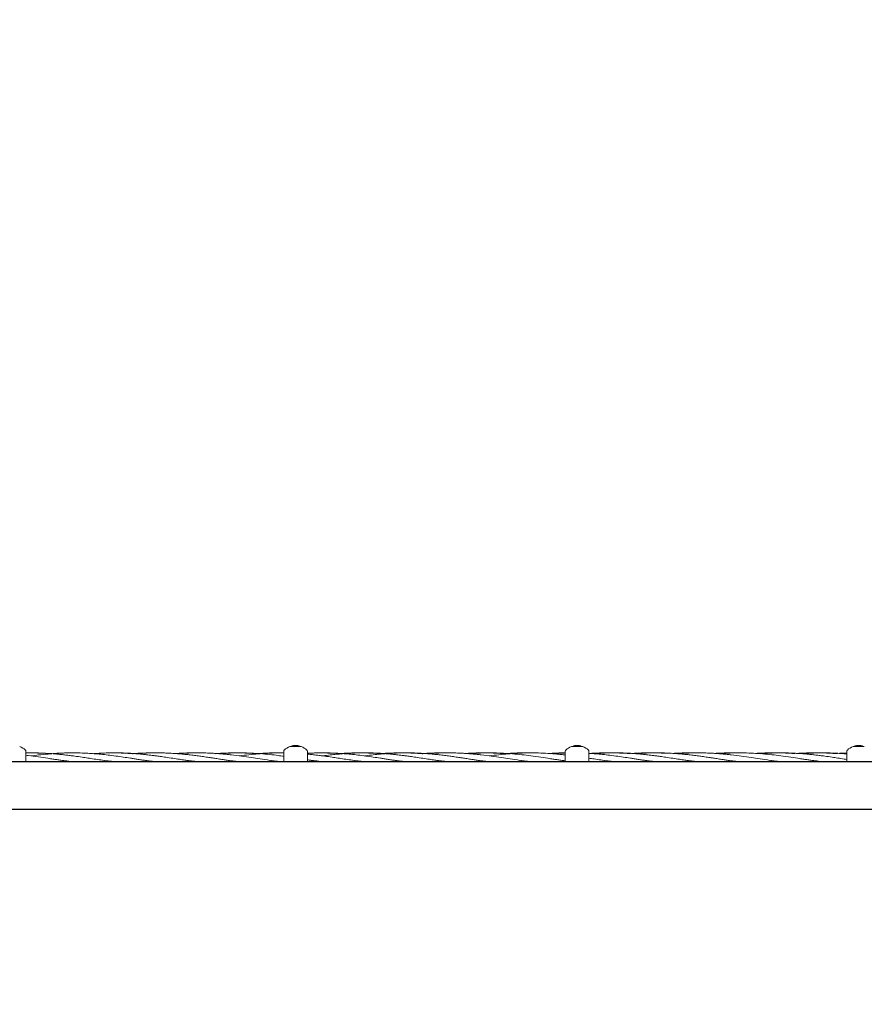
# Model space of a CAD drawing. Units: millimetres. Extents: x 1840 to 13088, y 638 to 11490.
# Drawn here: x 7406 to 8156, y 3638 to 4513 of the extents above; entities that cross this region are included whole.
import ezdxf

# ---------------------------------------------------------------- set-up
doc = ezdxf.new("R2010")
doc.units = ezdxf.units.MM
doc.header["$PDSIZE"] = -1
doc.dimstyles.new('ISO-25', dxfattribs={"dimtxt": 100, "dimasz": 100, "dimexe": 1.25, "dimexo": 0.625, "dimgap": 20, "dimtad": 1, "dimdec": 0, "dimtxsty": 'Standard', "dimblk": 'OBLIQUE', "dimcen": 2.5, "dimadec": 0, "dimazin": 0, "dimtfac": 1, "dimtdec": 0, "dimtmove": 0, "dimatfit": 3, "dimfxl": 1, "dimarcsym": 0})

# ---------------------------------------------------------------- blocks, each defined once
blk = doc.blocks.new('_Oblique')
at = {"color": 0, "linetype": 'ByBlock', "lineweight": -2}
blk.add_line((-0.5, -0.5), (0.5, 0.5), dxfattribs=at)
blk = doc.blocks.new('*D3')
at = {"color": 0, "lineweight": -2, "transparency": 16777216}
for p, q in [((12525.62, 4511.97), (12525.62, 686.4)), ((2525.62, 4334.06), (2525.62, 686.4)), ((2525.62, 687.65), (12525.62, 687.65))]:
    blk.add_line(p, q, dxfattribs=at)
at = {"layer": 'Defpoints', "color": 0, "transparency": 16777216}
for p in [(12525.62, 4512.6), (2525.62, 4334.69), (12525.62, 687.65)]:
    blk.add_point(p, dxfattribs=at)
at = {"color": 0, "lineweight": -2, "transparency": 16777216, "xscale": 100, "yscale": 100, "zscale": 100, "rotation": 180}
blk.add_blockref('_Oblique', (2525.62, 687.65), dxfattribs=at)
at = {"color": 0, "lineweight": -2, "transparency": 16777216, "xscale": 100, "yscale": 100, "zscale": 100}
blk.add_blockref('_Oblique', (12525.62, 687.65), dxfattribs=at)
at = {"color": 0, "transparency": 16777216, "insert": (7496.47, 757.65), "char_height": 100, "attachment_point": 5}
blk.add_mtext('10000', dxfattribs=at)
blk = doc.blocks.new('*D9')
at = {"color": 0, "lineweight": -2, "transparency": 16777216}
for p, q in [((4632.15, 3829.45), (4632.15, 1064.99)), ((10419.1, 3829.45), (10419.1, 1064.99)), ((4632.15, 1066.24), (10419.1, 1066.24))]:
    blk.add_line(p, q, dxfattribs=at)
at = {"layer": 'Defpoints', "color": 0, "transparency": 16777216}
for p in [(4632.15, 3830.07), (10419.1, 3830.07), (10419.1, 1066.24)]:
    blk.add_point(p, dxfattribs=at)
at = {"color": 0, "lineweight": -2, "transparency": 16777216, "xscale": 100, "yscale": 100, "zscale": 100, "rotation": 180}
blk.add_blockref('_Oblique', (4632.15, 1066.24), dxfattribs=at)
at = {"color": 0, "lineweight": -2, "transparency": 16777216, "xscale": 100, "yscale": 100, "zscale": 100}
blk.add_blockref('_Oblique', (10419.1, 1066.24), dxfattribs=at)
at = {"color": 0, "transparency": 16777216, "insert": (7525.62, 1136.24), "char_height": 100, "attachment_point": 5}
blk.add_mtext('5787', dxfattribs=at)

msp = doc.modelspace()

# ---------------------------------------------------------------- linework, layer by layer
at = {"color": 7, "linetype": 'Continuous', "lineweight": 18}
for p, q in [((7648.62, 3867.57), (7648.89, 3867.57)), ((7648.89, 3867.57), (7650.62, 3867.57)), ((7650.62, 3867.57), (7652.36, 3867.57)), ((7652.36, 3867.57), (7652.62, 3867.57)), ((7898.62, 3867.57), (7898.89, 3867.57)), ((7898.89, 3867.57), (7900.62, 3867.57)), ((7900.62, 3867.57), (7902.36, 3867.57)), ((7902.36, 3867.57), (7902.62, 3867.57)), ((8148.62, 3867.57), (8148.89, 3867.57)), ((8148.89, 3867.57), (8150.62, 3867.57)), ((8150.62, 3867.57), (8152.36, 3867.57)), ((8152.36, 3867.57), (8152.62, 3867.57)), ((7411.12, 3853.07), (7411.12, 3862.46)), ((7412.24, 3861.03), (7411.12, 3861.02)), ((7449.37, 3861.02), (7447.93, 3861.01)), ((7509.67, 3860.61), (7505.98, 3860.35)), ((7513.16, 3860.79), (7509.67, 3860.61)), ((7543.91, 3860.44), (7539.58, 3860.72)), ((7640.12, 3861.01), (7635.47, 3861.07)), ((7640.12, 3862.46), (7640.12, 3861.06)), ((7640.12, 3861.06), (7640.12, 3853.07)), ((7645.62, 3866.69), (7646.24, 3866.69)), ((7655.01, 3866.69), (7646.24, 3866.69)), ((7655.01, 3866.69), (7655.62, 3866.69)), ((7661.12, 3862.46), (7661.12, 3853.07)), ((7890.12, 3862.46), (7890.12, 3861.06)), ((7890.12, 3861.06), (7890.12, 3853.07)), ((7895.62, 3866.69), (7896.24, 3866.69)), ((7905.01, 3866.69), (7896.24, 3866.69)), ((7905.01, 3866.69), (7905.62, 3866.69)), ((7911.12, 3862.46), (7911.12, 3853.07)), ((7951.66, 3860.72), (7949.25, 3860.57)), ((8042.73, 3861.06), (8040.59, 3861.04)), ((8140.12, 3862.46), (8140.12, 3861.06)), ((8140.12, 3861.06), (8140.12, 3853.07)), ((8145.62, 3866.69), (8146.24, 3866.69)), ((8155.01, 3866.69), (8146.24, 3866.69)), ((8155.01, 3866.69), (8155.62, 3866.69)), ((7411.12, 3853.77), (7415.47, 3853.22))]:
    msp.add_line(p, q, dxfattribs=at)
at = {"color": 7, "linetype": 'Continuous', "lineweight": 30}
for p, q in [((8922.62, 3853.22), (6128.62, 3853.22)), ((6128.62, 3810.92), (8922.62, 3810.92))]:
    msp.add_line(p, q, dxfattribs=at)
at = {"color": 7, "linetype": 'Continuous', "lineweight": 18}
for centre, radius, start, end in [((7648.62, 3865.37), 2.2, 90, 143.76667), ((7652.62, 3865.37), 2.2, 36.23333, 90), ((7898.62, 3865.37), 2.2, 90, 143.76667), ((7902.62, 3865.37), 2.2, 36.23333, 90), ((8148.62, 3865.37), 2.2, 90, 143.76667), ((8152.62, 3865.37), 2.2, 36.23333, 90), ((7400.62, 3853.07), 14.5, 46.18694, 69.82873), ((7409.62, 3862.46), 1.5, 0, 46.18694), ((7641.62, 3862.46), 1.5, 133.81306, 180), ((7650.62, 3853.07), 14.5, 110.17127, 133.81306), ((7650.62, 3853.07), 14.5, 46.11526, 69.82873), ((7659.62, 3862.46), 1.5, 0, 46.18694), ((7891.62, 3862.46), 1.5, 133.81306, 180), ((7900.62, 3853.07), 14.5, 110.17127, 133.81306), ((7900.62, 3853.07), 14.5, 46.11526, 69.82873), ((7909.62, 3862.46), 1.5, 0, 46.18694), ((8141.62, 3862.46), 1.5, 133.81306, 180), ((8150.62, 3853.07), 14.5, 110.17127, 133.81306)]:
    msp.add_arc(centre, radius, start, end, dxfattribs=at)
for points, knots in [([(7488.11, 3853.22), (7486.75, 3853.41), (7483.25, 3853.88), (7477.81, 3854.69), (7471.81, 3855.61), (7466.31, 3856.45), (7460.53, 3857.32), (7455.32, 3858.05), (7450.49, 3858.69), (7446.43, 3859.19), (7442.53, 3859.62), (7438.73, 3859.99), (7434.89, 3860.32), (7429.41, 3860.71), (7422.08, 3861.03), (7415.54, 3861.14), (7411.82, 3861.02), (7411.12, 3861)], [0, 0, 0, 0, 0.05303, 0.136573, 0.211709, 0.286765, 0.351263, 0.436987, 0.489664, 0.539221, 0.595349, 0.641688, 0.687183, 0.74522, 0.855191, 0.972847, 1, 1, 1, 1]), ([(7451.05, 3853.22), (7450.83, 3853.25), (7449.34, 3853.45), (7446.4, 3853.87), (7442.49, 3854.44), (7438.69, 3855.02), (7434.84, 3855.6), (7429.37, 3856.45), (7422.04, 3857.53), (7415.51, 3858.46), (7411.81, 3858.89), (7411.12, 3858.96)], [0, 0, 0, 0, 0.016094, 0.112287, 0.22077, 0.309964, 0.397881, 0.509885, 0.721608, 0.948514, 1, 1, 1, 1]), ([(7525.04, 3853.22), (7524.47, 3853.3), (7523.02, 3853.5), (7520.75, 3853.82), (7517.9, 3854.24), (7514.62, 3854.73), (7510.95, 3855.28), (7507.34, 3855.84), (7502.94, 3856.51), (7497.54, 3857.32), (7490.9, 3858.25), (7484.22, 3859.11), (7477.82, 3859.8), (7471.82, 3860.34), (7466.32, 3860.71), (7460.53, 3860.97), (7455.32, 3861.08), (7450.5, 3861.07), (7446.44, 3861), (7442.54, 3860.86), (7438.75, 3860.66), (7434.9, 3860.4), (7429.42, 3859.95), (7422.98, 3859.29), (7418.02, 3858.64), (7415.89, 3858.36)], [0, 0, 0, 0, 0.015625, 0.040002, 0.06222, 0.093989, 0.130137, 0.163124, 0.193221, 0.251011, 0.311717, 0.375702, 0.434641, 0.487592, 0.54054, 0.586068, 0.646571, 0.683704, 0.718606, 0.758143, 0.790841, 0.822908, 0.863828, 0.94139, 1, 1, 1, 1]), ([(7433.43, 3860.27), (7432.51, 3860.35), (7429.13, 3860.64), (7423.82, 3860.92), (7419.43, 3860.99), (7417.5, 3861.02)], [0, 0, 0, 0, 0.173584, 0.636548, 1, 1, 1, 1]), ([(7432.31, 3860.3), (7431.59, 3860.36), (7429.12, 3860.57), (7425.11, 3860.8), (7421.82, 3860.91), (7420.29, 3860.96)], [0, 0, 0, 0, 0.180277, 0.616842, 1, 1, 1, 1]), ([(7562.04, 3853.22), (7561.7, 3853.27), (7560.54, 3853.43), (7558.45, 3853.72), (7555.49, 3854.15), (7551.79, 3854.7), (7547.06, 3855.42), (7541.46, 3856.28), (7535.77, 3857.13), (7530.72, 3857.86), (7526.71, 3858.4), (7523.48, 3858.81), (7520.75, 3859.14), (7517.89, 3859.47), (7514.61, 3859.81), (7510.94, 3860.15), (7507.34, 3860.44), (7502.94, 3860.73), (7497.54, 3860.98), (7490.9, 3861.11), (7484.22, 3861.04), (7477.81, 3860.78), (7473.6, 3860.54), (7471.53, 3860.36), (7471.39, 3860.35)], [0, 0, 0, 0, 0.011224, 0.038539, 0.069098, 0.108935, 0.161223, 0.225702, 0.293968, 0.349624, 0.392754, 0.426965, 0.456366, 0.48319, 0.521495, 0.564965, 0.604607, 0.640783, 0.710332, 0.783354, 0.860441, 0.931539, 0.995357, 1, 1, 1, 1]), ([(7505.92, 3860.34), (7505.49, 3860.37), (7503.77, 3860.52), (7501.15, 3860.67), (7498.41, 3860.82), (7496.46, 3860.9), (7494.81, 3860.96), (7493.03, 3861.01), (7491.29, 3861.05), (7490.14, 3861.05), (7489.67, 3861.06)], [0, 0, 0, 0, 0.078355, 0.317699, 0.484009, 0.583995, 0.678538, 0.788182, 0.912612, 1, 1, 1, 1]), ([(7511.67, 3860.72), (7510, 3860.63), (7508.12, 3860.52), (7506.24, 3860.36), (7506.03, 3860.35)], [0, 0, 0, 0, 0.885307, 1, 1, 1, 1]), ([(7599.16, 3853.22), (7597.3, 3853.48), (7594.22, 3853.89), (7589.94, 3854.53), (7586.02, 3855.12), (7581.94, 3855.75), (7578.06, 3856.33), (7574.08, 3856.94), (7570.01, 3857.53), (7566.16, 3858.07), (7563.2, 3858.47), (7560.88, 3858.77), (7558.41, 3859.07), (7555.47, 3859.41), (7551.77, 3859.8), (7547.05, 3860.24), (7541.46, 3860.65), (7535.77, 3860.93), (7530.72, 3861.06), (7526.7, 3861.08), (7523.48, 3861.06), (7520.74, 3861), (7517.89, 3860.91), (7514.6, 3860.76), (7511.32, 3860.57), (7509.2, 3860.41), (7508.39, 3860.35)], [0, 0, 0, 0, 0.061567, 0.101816, 0.141309, 0.191081, 0.236793, 0.269448, 0.322805, 0.371355, 0.396601, 0.420675, 0.447852, 0.478284, 0.518001, 0.570117, 0.634353, 0.702561, 0.758145, 0.801201, 0.835356, 0.864725, 0.891534, 0.929833, 0.973259, 1, 1, 1, 1]), ([(7525.17, 3861.06), (7524.44, 3861.07), (7522.01, 3861.08), (7517.51, 3861), (7513.74, 3860.82), (7511.67, 3860.72)], [0, 0, 0, 0, 0.163012, 0.540107, 1, 1, 1, 1]), ([(7562.42, 3861.07), (7562.31, 3861.07), (7560.78, 3861.09), (7557.96, 3861.06), (7554.19, 3860.98), (7550.63, 3860.85), (7546.94, 3860.65), (7544.24, 3860.48), (7542.76, 3860.35), (7542.7, 3860.35)], [0, 0, 0, 0, 0.016508, 0.232823, 0.429557, 0.589731, 0.774702, 0.991646, 1, 1, 1, 1]), ([(7636.08, 3853.22), (7635.77, 3853.26), (7633.02, 3853.61), (7627.35, 3854.47), (7619.37, 3855.68), (7610.98, 3856.96), (7602.48, 3858.19), (7595.37, 3859.09), (7589.92, 3859.68), (7586, 3860.06), (7581.92, 3860.4), (7578.05, 3860.65), (7574.06, 3860.86), (7569.99, 3861.01), (7566.14, 3861.07), (7563.18, 3861.08), (7560.87, 3861.06), (7558.4, 3861.01), (7555.45, 3860.93), (7551.76, 3860.77), (7548.31, 3860.58), (7546.06, 3860.39), (7545.39, 3860.34)], [0, 0, 0, 0, 0.010099, 0.091183, 0.187659, 0.274004, 0.368641, 0.468916, 0.509154, 0.54874, 0.598565, 0.644216, 0.676936, 0.730547, 0.779022, 0.804201, 0.828312, 0.855502, 0.885934, 0.925659, 0.977769, 1, 1, 1, 1]), ([(7617.76, 3860.21), (7617.53, 3860.23), (7615.65, 3860.4), (7612.48, 3860.61), (7608.03, 3860.86), (7603.4, 3861.02), (7598.58, 3861.09), (7593.46, 3861.05), (7588.71, 3860.92), (7584.35, 3860.69), (7581.36, 3860.51), (7579.81, 3860.38), (7579.36, 3860.35)], [0, 0, 0, 0, 0.018461, 0.146211, 0.247817, 0.366162, 0.507848, 0.624059, 0.766374, 0.878422, 0.964446, 1, 1, 1, 1]), ([(7640.12, 3858.05), (7638.47, 3858.28), (7634.37, 3858.85), (7627.35, 3859.66), (7619.38, 3860.4), (7611, 3860.9), (7602.51, 3861.13), (7595.4, 3861.04), (7589.95, 3860.83), (7586.22, 3860.63), (7583.71, 3860.44), (7582.39, 3860.35)], [0, 0, 0, 0, 0.085692, 0.213298, 0.364625, 0.49999, 0.648478, 0.806004, 0.869397, 0.931506, 1, 1, 1, 1]), ([(7640.25, 3861.02), (7638.57, 3861.04), (7634.43, 3861.1), (7627.38, 3860.87), (7619.42, 3860.4), (7611.04, 3859.62), (7604.97, 3858.93), (7601.49, 3858.45), (7600.88, 3858.36)], [0, 0, 0, 0, 0.127911, 0.315206, 0.537013, 0.734985, 0.953164, 1, 1, 1, 1]), ([(7640.15, 3860.97), (7638.52, 3861.01), (7634.27, 3861.13), (7628.03, 3861.02), (7621.96, 3860.75), (7618.18, 3860.52), (7616.37, 3860.37), (7616.03, 3860.34)], [0, 0, 0, 0, 0.202729, 0.529006, 0.775326, 0.957407, 1, 1, 1, 1]), ([(7747.04, 3853.22), (7746.47, 3853.3), (7745.01, 3853.5), (7742.75, 3853.82), (7739.9, 3854.24), (7736.62, 3854.73), (7732.95, 3855.28), (7729.34, 3855.84), (7724.94, 3856.51), (7719.53, 3857.32), (7712.89, 3858.25), (7706.21, 3859.11), (7699.81, 3859.8), (7693.82, 3860.34), (7688.31, 3860.71), (7682.53, 3860.97), (7677.32, 3861.08), (7672.49, 3861.07), (7668.44, 3861), (7664.67, 3860.86), (7662.18, 3860.73), (7661.12, 3860.67)], [0, 0, 0, 0, 0.01985, 0.050819, 0.079045, 0.119404, 0.165328, 0.207235, 0.24547, 0.318887, 0.396009, 0.477296, 0.552173, 0.619443, 0.686708, 0.744547, 0.82141, 0.868585, 0.912925, 0.963153, 1, 1, 1, 1]), ([(7710.11, 3853.22), (7708.75, 3853.41), (7705.24, 3853.88), (7699.81, 3854.69), (7693.81, 3855.61), (7688.3, 3856.45), (7682.52, 3857.32), (7677.32, 3858.05), (7672.49, 3858.69), (7668.43, 3859.19), (7664.67, 3859.61), (7662.17, 3859.85), (7661.12, 3859.95)], [0, 0, 0, 0, 0.083343, 0.214639, 0.332723, 0.450682, 0.552047, 0.68677, 0.769558, 0.847442, 0.935654, 1, 1, 1, 1]), ([(7691.43, 3860.18), (7691.26, 3860.2), (7690.03, 3860.31), (7687.79, 3860.47), (7684.44, 3860.69), (7680.93, 3860.87), (7677.58, 3860.99), (7674.9, 3861.05), (7673.44, 3861.06), (7672.84, 3861.06)], [0, 0, 0, 0, 0.02721, 0.197717, 0.362399, 0.567432, 0.764408, 0.902247, 1, 1, 1, 1]), ([(7690.62, 3860.44), (7690.55, 3860.45), (7689.25, 3860.55), (7686.96, 3860.69), (7683.7, 3860.86), (7680.51, 3860.98), (7677.51, 3861.05), (7675.55, 3861.06), (7674.75, 3861.07)], [0, 0, 0, 0, 0.013736, 0.245326, 0.433267, 0.628653, 0.849429, 1, 1, 1, 1]), ([(7784.04, 3853.22), (7783.7, 3853.27), (7782.53, 3853.43), (7780.44, 3853.72), (7777.49, 3854.15), (7773.78, 3854.7), (7769.05, 3855.42), (7763.46, 3856.28), (7757.77, 3857.13), (7752.72, 3857.86), (7748.7, 3858.4), (7745.48, 3858.81), (7742.74, 3859.14), (7739.89, 3859.47), (7736.61, 3859.81), (7732.94, 3860.15), (7729.33, 3860.44), (7724.94, 3860.73), (7719.54, 3860.98), (7712.9, 3861.11), (7706.22, 3861.04), (7699.81, 3860.79), (7693.81, 3860.4), (7688.31, 3859.94), (7682.53, 3859.33), (7678.14, 3858.81), (7675.41, 3858.44), (7674.88, 3858.37)], [0, 0, 0, 0, 0.009321, 0.032004, 0.057381, 0.090464, 0.133885, 0.187431, 0.244121, 0.29034, 0.326156, 0.354566, 0.378981, 0.401258, 0.433067, 0.469166, 0.502086, 0.532128, 0.589884, 0.650524, 0.71454, 0.773581, 0.826578, 0.879477, 0.924939, 0.985402, 1, 1, 1, 1]), ([(7728.17, 3860.17), (7727.67, 3860.21), (7725.86, 3860.38), (7723.12, 3860.56), (7720.3, 3860.73), (7718.21, 3860.84), (7716.35, 3860.91), (7714.26, 3860.98), (7711.64, 3861.05), (7708.76, 3861.08), (7705.8, 3861.07), (7702.85, 3861.03), (7699.18, 3860.93), (7695.13, 3860.74), (7691.66, 3860.53), (7689.87, 3860.39), (7689.35, 3860.35)], [0, 0, 0, 0, 0.03864, 0.139595, 0.211343, 0.256649, 0.301549, 0.355427, 0.418015, 0.503761, 0.578213, 0.646587, 0.732285, 0.861643, 0.959736, 1, 1, 1, 1]), ([(7726.94, 3860.42), (7726.84, 3860.43), (7725.44, 3860.54), (7723.15, 3860.67), (7720.41, 3860.82), (7718.45, 3860.9), (7716.81, 3860.96), (7715.03, 3861.01), (7713.28, 3861.05), (7712.14, 3861.05), (7711.66, 3861.06)], [0, 0, 0, 0, 0.019499, 0.274127, 0.451057, 0.557428, 0.65801, 0.774656, 0.907031, 1, 1, 1, 1]), ([(7821.16, 3853.22), (7819.3, 3853.48), (7816.22, 3853.89), (7811.94, 3854.53), (7808.02, 3855.12), (7803.94, 3855.75), (7800.06, 3856.33), (7796.07, 3856.94), (7792, 3857.53), (7788.16, 3858.07), (7785.19, 3858.47), (7782.88, 3858.77), (7780.41, 3859.07), (7777.46, 3859.41), (7773.77, 3859.8), (7769.04, 3860.24), (7763.45, 3860.65), (7757.77, 3860.93), (7752.72, 3861.06), (7748.7, 3861.08), (7745.47, 3861.06), (7742.74, 3861), (7739.88, 3860.91), (7736.6, 3860.76), (7732.93, 3860.54), (7729.33, 3860.28), (7724.94, 3859.9), (7719.54, 3859.33), (7714.85, 3858.78), (7712.26, 3858.42), (7711.88, 3858.37)], [0, 0, 0, 0, 0.051141, 0.084574, 0.117379, 0.158722, 0.196694, 0.223818, 0.26814, 0.308468, 0.329439, 0.349437, 0.37201, 0.397289, 0.43028, 0.473571, 0.526929, 0.583586, 0.629757, 0.665522, 0.693893, 0.718289, 0.740558, 0.772371, 0.808443, 0.841259, 0.871144, 0.928921, 0.989599, 1, 1, 1, 1]), ([(7731.66, 3860.72), (7730, 3860.63), (7728.12, 3860.52), (7726.24, 3860.36), (7726.02, 3860.35)], [0, 0, 0, 0, 0.885307, 1, 1, 1, 1]), ([(7763.46, 3860.29), (7763.26, 3860.3), (7761.7, 3860.44), (7759.13, 3860.61), (7755.79, 3860.8), (7752.86, 3860.92), (7749.93, 3861.01), (7746.64, 3861.07), (7742.6, 3861.08), (7737.5, 3861), (7733.73, 3860.82), (7731.66, 3860.72)], [0, 0, 0, 0, 0.018613, 0.147738, 0.24229, 0.33366, 0.42396, 0.518909, 0.644456, 0.804642, 1, 1, 1, 1]), ([(7744.8, 3861.06), (7744.24, 3861.06), (7741.94, 3861.05), (7737.56, 3860.93), (7733.75, 3860.73), (7731.66, 3860.61)], [0, 0, 0, 0, 0.128051, 0.524384, 1, 1, 1, 1]), ([(7759.58, 3860.72), (7757.71, 3860.81), (7754.32, 3860.97), (7750.31, 3861.06), (7748.18, 3861.07), (7747.56, 3861.07)], [0, 0, 0, 0, 0.466359, 0.84734, 1, 1, 1, 1]), ([(7783.24, 3861.06), (7782.85, 3861.06), (7781.05, 3861.09), (7777.95, 3861.06), (7774.19, 3860.98), (7770.63, 3860.85), (7767.11, 3860.67), (7764.64, 3860.49), (7763.4, 3860.4)], [0, 0, 0, 0, 0.0576396, 0.2726287, 0.4681574, 0.6273499, 0.8111884, 1, 1, 1, 1]), ([(7782.42, 3861.07), (7781.91, 3861.07), (7780.59, 3861.06), (7778.51, 3861.02), (7776.13, 3860.96), (7773.38, 3860.85), (7770.06, 3860.69), (7767.55, 3860.51), (7766.23, 3860.42)], [0, 0, 0, 0, 0.094053, 0.244948, 0.38461, 0.535265, 0.753826, 1, 1, 1, 1]), ([(7858.08, 3853.22), (7857.77, 3853.26), (7855.01, 3853.61), (7849.34, 3854.47), (7841.36, 3855.68), (7832.97, 3856.96), (7824.47, 3858.19), (7817.36, 3859.09), (7811.92, 3859.68), (7808, 3860.06), (7803.92, 3860.4), (7800.05, 3860.65), (7796.05, 3860.86), (7791.98, 3861.01), (7788.13, 3861.07), (7785.18, 3861.08), (7782.86, 3861.06), (7780.39, 3861.01), (7777.45, 3860.93), (7773.76, 3860.77), (7770.31, 3860.58), (7768.05, 3860.39), (7767.38, 3860.34)], [0, 0, 0, 0, 0.010099, 0.091178, 0.187649, 0.273989, 0.36862, 0.468891, 0.509126, 0.54871, 0.598533, 0.644181, 0.676899, 0.730507, 0.778979, 0.804157, 0.828267, 0.855455, 0.885885, 0.925608, 0.977716, 1, 1, 1, 1]), ([(7838.77, 3860.12), (7838.2, 3860.17), (7835.99, 3860.37), (7832.48, 3860.61), (7828.03, 3860.86), (7823.4, 3861.02), (7818.58, 3861.09), (7813.46, 3861.05), (7808.71, 3860.91), (7804.72, 3860.72), (7802.56, 3860.57), (7801.83, 3860.53)], [0, 0, 0, 0, 0.046589, 0.179416, 0.285059, 0.408107, 0.555423, 0.676251, 0.824221, 0.940722, 1, 1, 1, 1]), ([(7890.12, 3853.91), (7888.82, 3854.1), (7886.34, 3854.46), (7882.68, 3855.02), (7878.84, 3855.6), (7873.36, 3856.44), (7866.03, 3857.54), (7857.74, 3858.68), (7849.35, 3859.66), (7841.37, 3860.39), (7833, 3860.9), (7824.5, 3861.13), (7817.39, 3861.04), (7811.95, 3860.83), (7808.21, 3860.63), (7805.7, 3860.44), (7804.39, 3860.35)], [0, 0, 0, 0, 0.045445, 0.086977, 0.127916, 0.18007, 0.278658, 0.384316, 0.470245, 0.572146, 0.663299, 0.763289, 0.869366, 0.912054, 0.953877, 1, 1, 1, 1]), ([(7890.12, 3859.21), (7888.84, 3859.36), (7886.37, 3859.64), (7882.73, 3859.99), (7878.88, 3860.32), (7873.4, 3860.71), (7866.07, 3861.05), (7857.77, 3861.11), (7849.38, 3860.88), (7841.41, 3860.4), (7833.04, 3859.62), (7826.97, 3858.93), (7823.49, 3858.45), (7822.87, 3858.36)], [0, 0, 0, 0, 0.057282, 0.110333, 0.162419, 0.228863, 0.354764, 0.489464, 0.599109, 0.728959, 0.844855, 0.972582, 1, 1, 1, 1]), ([(7856.63, 3861.04), (7856.17, 3861.05), (7853.09, 3861.13), (7848.03, 3861.01), (7841.96, 3860.75), (7838.17, 3860.52), (7836.37, 3860.37), (7836.02, 3860.34)], [0, 0, 0, 0, 0.066484, 0.448519, 0.736931, 0.950128, 1, 1, 1, 1]), ([(7860.02, 3861.04), (7859.42, 3861.05), (7858.16, 3861.08), (7856.9, 3861.06), (7856.25, 3861.05)], [0, 0, 0, 0, 0.478318, 1, 1, 1, 1]), ([(7890.05, 3861.06), (7889.28, 3861.06), (7887.37, 3861.06), (7884.52, 3860.99), (7881.45, 3860.88), (7878.58, 3860.75), (7876.63, 3860.61), (7875.69, 3860.54)], [0, 0, 0, 0, 0.1605253, 0.3990321, 0.5942531, 0.80197, 1, 1, 1, 1]), ([(7890.05, 3860.97), (7888.8, 3860.93), (7886.35, 3860.85), (7882.74, 3860.65), (7880.1, 3860.49), (7878.66, 3860.37), (7878.38, 3860.35)], [0, 0, 0, 0, 0.322479, 0.628252, 0.928125, 1, 1, 1, 1]), ([(7931.68, 3861.04), (7930.65, 3861.05), (7928.67, 3861.08), (7925.8, 3861.07), (7922.84, 3861.03), (7919.17, 3860.93), (7915.19, 3860.75), (7912.32, 3860.56), (7911.12, 3860.48)], [0, 0, 0, 0, 0.149242, 0.289835, 0.418952, 0.580781, 0.825058, 1, 1, 1, 1]), ([(7969.04, 3853.22), (7968.47, 3853.3), (7967.01, 3853.5), (7964.75, 3853.82), (7961.9, 3854.24), (7958.62, 3854.73), (7954.95, 3855.28), (7951.34, 3855.84), (7946.94, 3856.51), (7941.53, 3857.32), (7934.89, 3858.25), (7928.21, 3859.11), (7921.81, 3859.8), (7916.18, 3860.32), (7912.69, 3860.53), (7911.12, 3860.63)], [0, 0, 0, 0, 0.029448, 0.075391, 0.117266, 0.17714, 0.24527, 0.30744, 0.364163, 0.47308, 0.587492, 0.708085, 0.819166, 0.918964, 1, 1, 1, 1]), ([(8006.03, 3853.22), (8005.69, 3853.27), (8004.53, 3853.43), (8002.44, 3853.72), (7999.49, 3854.15), (7995.78, 3854.7), (7991.05, 3855.42), (7985.46, 3856.28), (7979.77, 3857.13), (7974.72, 3857.86), (7970.7, 3858.4), (7967.47, 3858.81), (7964.74, 3859.14), (7961.88, 3859.47), (7958.6, 3859.81), (7954.93, 3860.15), (7951.33, 3860.44), (7946.94, 3860.73), (7941.54, 3860.98), (7934.9, 3861.11), (7928.21, 3861.04), (7921.81, 3860.78), (7917.59, 3860.54), (7915.52, 3860.36), (7915.38, 3860.35)], [0, 0, 0, 0, 0.011224, 0.038539, 0.069098, 0.108935, 0.161223, 0.225702, 0.293968, 0.349624, 0.392754, 0.426965, 0.456366, 0.48319, 0.521495, 0.564965, 0.604607, 0.640783, 0.710332, 0.783354, 0.860441, 0.931539, 0.995357, 1, 1, 1, 1]), ([(7947.31, 3860.44), (7946.6, 3860.49), (7945.13, 3860.6), (7942.7, 3860.74), (7939.84, 3860.88), (7936.7, 3860.99), (7934.44, 3861.04), (7933.31, 3861.05), (7933.23, 3861.05)], [0, 0, 0, 0, 0.150141, 0.314565, 0.517324, 0.759582, 0.981962, 1, 1, 1, 1]), ([(7947.97, 3860.48), (7946.89, 3860.56), (7944.92, 3860.69), (7942.4, 3860.82), (7940.45, 3860.9), (7938.8, 3860.96), (7937.02, 3861.01), (7935.28, 3861.05), (7934.13, 3861.05), (7933.66, 3861.06)], [0, 0, 0, 0, 0.225127, 0.414001, 0.527553, 0.634924, 0.759444, 0.900756, 1, 1, 1, 1]), ([(7979.57, 3860.72), (7977.71, 3860.81), (7974.31, 3860.98), (7969.74, 3861.07), (7966.01, 3861.08), (7962.83, 3861.05), (7959.91, 3860.97), (7957.04, 3860.87), (7954.05, 3860.72), (7951.83, 3860.59), (7950.6, 3860.5), (7950.44, 3860.49)], [0, 0, 0, 0, 0.19233, 0.349449, 0.470708, 0.577, 0.676404, 0.772096, 0.87257, 0.984403, 1, 1, 1, 1]), ([(7967.54, 3861.05), (7967.34, 3861.05), (7965.82, 3861.08), (7962.6, 3861.08), (7957.5, 3861), (7953.73, 3860.82), (7951.66, 3860.72)], [0, 0, 0, 0, 0.036473, 0.287918, 0.608738, 1, 1, 1, 1]), ([(8043.16, 3853.22), (8041.29, 3853.48), (8038.21, 3853.89), (8033.94, 3854.53), (8030.02, 3855.12), (8025.93, 3855.75), (8022.06, 3856.33), (8018.07, 3856.94), (8014, 3857.53), (8010.15, 3858.07), (8007.19, 3858.47), (8004.88, 3858.77), (8002.41, 3859.07), (7999.46, 3859.41), (7995.76, 3859.8), (7991.04, 3860.24), (7985.45, 3860.65), (7979.76, 3860.93), (7974.72, 3861.06), (7970.7, 3861.08), (7967.47, 3861.06), (7964.74, 3861), (7961.88, 3860.91), (7958.6, 3860.76), (7955.31, 3860.57), (7953.19, 3860.41), (7952.38, 3860.35)], [0, 0, 0, 0, 0.061567, 0.101816, 0.141309, 0.191081, 0.236793, 0.269448, 0.322805, 0.371355, 0.396601, 0.420675, 0.447852, 0.478284, 0.518001, 0.570117, 0.634353, 0.702561, 0.758145, 0.801201, 0.835356, 0.864725, 0.891534, 0.929833, 0.973259, 1, 1, 1, 1]), ([(7969.72, 3861.07), (7969.58, 3861.07), (7968.04, 3861.09), (7964.77, 3861.06), (7959.56, 3860.94), (7955.74, 3860.73), (7953.66, 3860.61)], [0, 0, 0, 0, 0.026337, 0.286849, 0.611002, 1, 1, 1, 1]), ([(8004.33, 3861.04), (8003.59, 3861.06), (8001.42, 3861.09), (7997.95, 3861.06), (7994.18, 3860.98), (7990.62, 3860.84), (7987.99, 3860.72), (7986.4, 3860.61), (7986.03, 3860.58)], [0, 0, 0, 0, 0.122774, 0.355838, 0.567806, 0.740382, 0.939677, 1, 1, 1, 1]), ([(8002.41, 3861.07), (8001.91, 3861.07), (8000.58, 3861.06), (7998.51, 3861.02), (7996.13, 3860.96), (7993.38, 3860.85), (7990.41, 3860.71), (7988.25, 3860.56), (7987.27, 3860.49)], [0, 0, 0, 0, 0.100535, 0.261831, 0.411118, 0.572156, 0.805781, 1, 1, 1, 1]), ([(8080.07, 3853.22), (8079.77, 3853.26), (8077.01, 3853.61), (8071.34, 3854.47), (8063.36, 3855.68), (8054.97, 3856.96), (8046.47, 3858.19), (8039.36, 3859.09), (8033.92, 3859.68), (8029.99, 3860.06), (8025.92, 3860.4), (8022.04, 3860.65), (8018.05, 3860.86), (8013.98, 3861.01), (8010.13, 3861.07), (8007.17, 3861.08), (8004.86, 3861.06), (8002.39, 3861.01), (7999.45, 3860.93), (7995.75, 3860.77), (7992.3, 3860.58), (7990.05, 3860.39), (7989.38, 3860.34)], [0, 0, 0, 0, 0.010099, 0.091178, 0.187649, 0.273989, 0.36862, 0.468891, 0.509126, 0.54871, 0.598533, 0.644181, 0.676899, 0.730507, 0.778979, 0.804157, 0.828267, 0.855455, 0.885885, 0.925608, 0.977716, 1, 1, 1, 1]), ([(8004.78, 3861.07), (8004.48, 3861.07), (8003.96, 3861.07), (8003.44, 3861.06), (8003.22, 3861.06)], [0, 0, 0, 0, 0.577776, 1, 1, 1, 1]), ([(8042.29, 3861.02), (8040.94, 3861.04), (8038.11, 3861.09), (8033.45, 3861.05), (8028.7, 3860.91), (8025.05, 3860.74), (8023.23, 3860.62), (8022.83, 3860.59)], [0, 0, 0, 0, 0.207629, 0.437057, 0.718023, 0.939234, 1, 1, 1, 1]), ([(8117.04, 3853.22), (8116.82, 3853.25), (8115.33, 3853.45), (8112.39, 3853.87), (8108.48, 3854.44), (8104.68, 3855.02), (8100.83, 3855.6), (8095.35, 3856.44), (8088.03, 3857.54), (8079.73, 3858.68), (8071.35, 3859.66), (8063.37, 3860.39), (8054.99, 3860.9), (8046.5, 3861.13), (8039.39, 3861.04), (8033.94, 3860.83), (8030.21, 3860.63), (8027.7, 3860.44), (8026.38, 3860.35)], [0, 0, 0, 0, 0.007088, 0.04945, 0.097225, 0.136504, 0.175222, 0.224547, 0.317788, 0.417714, 0.498981, 0.595355, 0.681564, 0.77613, 0.876452, 0.916824, 0.956379, 1, 1, 1, 1]), ([(8077.74, 3861.02), (8076.91, 3861.04), (8073.46, 3861.13), (8068.02, 3861.01), (8062.78, 3860.81), (8060.16, 3860.63), (8059.52, 3860.59)], [0, 0, 0, 0, 0.136601, 0.568487, 0.894535, 1, 1, 1, 1]), ([(8094, 3860.42), (8092.81, 3860.51), (8089.53, 3860.76), (8084.27, 3860.98), (8077.82, 3861.11), (8071.38, 3861.03), (8065.63, 3860.83), (8062.26, 3860.59), (8060.96, 3860.5)], [0, 0, 0, 0, 0.107644, 0.297735, 0.477817, 0.693666, 0.882396, 1, 1, 1, 1]), ([(8140.12, 3855.26), (8139.35, 3855.37), (8136.65, 3855.79), (8132.29, 3856.45), (8126.51, 3857.32), (8121.31, 3858.05), (8116.48, 3858.69), (8112.42, 3859.19), (8108.52, 3859.62), (8104.72, 3859.99), (8100.88, 3860.32), (8095.4, 3860.71), (8088.07, 3861.05), (8079.76, 3861.11), (8071.47, 3860.9), (8066.2, 3860.54), (8063.38, 3860.35)], [0, 0, 0, 0, 0.030252, 0.105546, 0.170248, 0.256243, 0.309086, 0.3588, 0.415106, 0.461591, 0.50723, 0.565451, 0.67577, 0.793798, 0.889874, 1, 1, 1, 1]), ([(8081.88, 3861.04), (8080.91, 3861.06), (8079.23, 3861.09), (8077.55, 3861.06), (8076.83, 3861.04)], [0, 0, 0, 0, 0.573871, 1, 1, 1, 1]), ([(8096.56, 3860.44), (8096.42, 3860.45), (8096.04, 3860.49), (8095.66, 3860.51), (8095.43, 3860.52)], [0, 0, 0, 0, 0.378788, 1, 1, 1, 1]), ([(8115.08, 3861.04), (8114.94, 3861.04), (8113.75, 3861.07), (8111.3, 3861.08), (8107.86, 3861.06), (8104.52, 3860.99), (8101.45, 3860.88), (8098.91, 3860.77), (8097.3, 3860.65), (8096.68, 3860.61)], [0, 0, 0, 0, 0.02359, 0.193586, 0.39918, 0.585348, 0.73773, 0.899865, 1, 1, 1, 1]), ([(8140.12, 3860.11), (8139.35, 3860.18), (8136.66, 3860.43), (8132.31, 3860.7), (8126.52, 3860.97), (8121.31, 3861.08), (8116.49, 3861.07), (8112.43, 3861), (8108.53, 3860.86), (8104.74, 3860.65), (8102.1, 3860.49), (8100.65, 3860.37), (8100.37, 3860.35)], [0, 0, 0, 0, 0.0581906, 0.2035729, 0.3285825, 0.4947108, 0.5966706, 0.6925056, 0.8010635, 0.8908459, 0.9788957, 1, 1, 1, 1]), ([(8130.61, 3860.44), (8130.54, 3860.45), (8129.25, 3860.55), (8126.95, 3860.69), (8123.7, 3860.86), (8120.5, 3860.98), (8117.15, 3861.05), (8114.41, 3861.08), (8112.83, 3861.07), (8112.41, 3861.07)], [0, 0, 0, 0, 0.011977, 0.213906, 0.377777, 0.548138, 0.740639, 0.930388, 1, 1, 1, 1]), ([(8131.96, 3860.53), (8131.19, 3860.59), (8127.09, 3860.89), (8122.27, 3861.08), (8118.23, 3861.04), (8117.51, 3861.04)], [0, 0, 0, 0, 0.160057, 0.851184, 1, 1, 1, 1]), ([(8140.11, 3860.95), (8139.98, 3860.94), (8138.18, 3860.89), (8135.92, 3860.79), (8133.78, 3860.65), (8133.31, 3860.62)], [0, 0, 0, 0, 0.0544712, 0.7930805, 1, 1, 1, 1]), ([(8140.37, 3860.55), (8139.51, 3860.5), (8138.52, 3860.45), (8137.52, 3860.36), (8137.38, 3860.35)], [0, 0, 0, 0, 0.85921, 1, 1, 1, 1]), ([(7414.08, 3853.22), (7413.78, 3853.26), (7412.79, 3853.39), (7411.8, 3853.53), (7411.12, 3853.64)], [0, 0, 0, 0, 0.309442, 1, 1, 1, 1]), ([(7443.7, 3854.27), (7444.41, 3854.2), (7447.31, 3853.9), (7450.2, 3853.52), (7452.39, 3853.22)], [0, 0, 0, 0, 0.246241, 1, 1, 1, 1]), ([(7481.19, 3854.2), (7483.12, 3854), (7485.89, 3853.7), (7488.65, 3853.33), (7489.48, 3853.22)], [0, 0, 0, 0, 0.699303, 1, 1, 1, 1]), ([(7517.3, 3854.33), (7517.73, 3854.28), (7518.82, 3854.17), (7520.65, 3853.95), (7523.11, 3853.66), (7525.09, 3853.41), (7526.32, 3853.25), (7526.5, 3853.22)], [0, 0, 0, 0, 0.141304, 0.353776, 0.597936, 0.944163, 1, 1, 1, 1]), ([(7554.3, 3854.33), (7554.48, 3854.31), (7555.17, 3854.24), (7556.45, 3854.09), (7558.25, 3853.88), (7560.57, 3853.6), (7562.35, 3853.38), (7563.45, 3853.23), (7563.51, 3853.22)], [0, 0, 0, 0, 0.055878, 0.22453, 0.42019, 0.642233, 0.980739, 1, 1, 1, 1]), ([(7592.25, 3854.19), (7594.04, 3854.01), (7596.74, 3853.73), (7599.44, 3853.35), (7600.36, 3853.22)], [0, 0, 0, 0, 0.661947, 1, 1, 1, 1]), ([(7628.61, 3854.29), (7629.61, 3854.18), (7632.57, 3853.86), (7635.52, 3853.48), (7637.47, 3853.22)], [0, 0, 0, 0, 0.3400505, 1, 1, 1, 1]), ([(7673.04, 3853.22), (7672.83, 3853.25), (7671.34, 3853.45), (7668.4, 3853.87), (7664.64, 3854.42), (7662.16, 3854.8), (7661.12, 3854.95)], [0, 0, 0, 0, 0.053897, 0.376039, 0.739339, 1, 1, 1, 1]), ([(7661.12, 3854.75), (7663.36, 3854.53), (7667.78, 3854.09), (7672.2, 3853.51), (7674.38, 3853.22)], [0, 0, 0, 0, 0.505934, 1, 1, 1, 1]), ([(7703.19, 3854.2), (7705.12, 3854), (7707.88, 3853.7), (7710.64, 3853.33), (7711.48, 3853.22)], [0, 0, 0, 0, 0.699303, 1, 1, 1, 1]), ([(7739.3, 3854.33), (7739.73, 3854.28), (7740.81, 3854.17), (7742.65, 3853.95), (7745.11, 3853.66), (7747.09, 3853.41), (7748.32, 3853.25), (7748.49, 3853.22)], [0, 0, 0, 0, 0.141304, 0.353776, 0.597936, 0.944163, 1, 1, 1, 1]), ([(7776.3, 3854.33), (7776.47, 3854.31), (7777.16, 3854.24), (7778.45, 3854.09), (7780.25, 3853.88), (7782.57, 3853.6), (7784.35, 3853.38), (7785.44, 3853.23), (7785.5, 3853.22)], [0, 0, 0, 0, 0.055878, 0.22453, 0.42019, 0.642233, 0.980739, 1, 1, 1, 1]), ([(7814.24, 3854.19), (7816.03, 3854.01), (7818.74, 3853.73), (7821.44, 3853.35), (7822.35, 3853.22)], [0, 0, 0, 0, 0.661947, 1, 1, 1, 1]), ([(7850.61, 3854.29), (7851.61, 3854.18), (7854.56, 3853.86), (7857.52, 3853.48), (7859.47, 3853.22)], [0, 0, 0, 0, 0.340051, 1, 1, 1, 1]), ([(7887.69, 3854.27), (7888.4, 3854.2), (7889.21, 3854.13), (7890.03, 3854.02), (7890.12, 3854.01)], [0, 0, 0, 0, 0.8790984, 1, 1, 1, 1]), ([(7932.1, 3853.22), (7930.74, 3853.41), (7927.24, 3853.88), (7921.81, 3854.69), (7916.17, 3855.56), (7912.68, 3856.09), (7911.12, 3856.32)], [0, 0, 0, 0, 0.194588, 0.501139, 0.77684, 1, 1, 1, 1]), ([(7925.19, 3854.2), (7927.12, 3854), (7929.88, 3853.7), (7932.64, 3853.33), (7933.47, 3853.22)], [0, 0, 0, 0, 0.699303, 1, 1, 1, 1]), ([(7961.29, 3854.33), (7961.73, 3854.28), (7962.81, 3854.17), (7964.64, 3853.95), (7967.1, 3853.66), (7969.09, 3853.41), (7970.32, 3853.25), (7970.49, 3853.22)], [0, 0, 0, 0, 0.141304, 0.353776, 0.597936, 0.944163, 1, 1, 1, 1]), ([(7998.3, 3854.33), (7998.47, 3854.31), (7999.16, 3854.24), (8000.45, 3854.09), (8002.25, 3853.88), (8004.56, 3853.6), (8006.34, 3853.38), (8007.44, 3853.23), (8007.5, 3853.22)], [0, 0, 0, 0, 0.055878, 0.22453, 0.42019, 0.642233, 0.980739, 1, 1, 1, 1]), ([(8036.24, 3854.19), (8038.03, 3854.01), (8040.73, 3853.73), (8043.44, 3853.35), (8044.35, 3853.22)], [0, 0, 0, 0, 0.661947, 1, 1, 1, 1]), ([(8072.6, 3854.29), (8073.61, 3854.18), (8076.56, 3853.86), (8079.51, 3853.48), (8081.46, 3853.22)], [0, 0, 0, 0, 0.340051, 1, 1, 1, 1]), ([(8109.69, 3854.27), (8110.4, 3854.2), (8113.3, 3853.9), (8116.19, 3853.52), (8118.38, 3853.22)], [0, 0, 0, 0, 0.246241, 1, 1, 1, 1])]:
    msp.add_open_spline(points, degree=3, knots=knots, dxfattribs=at)

# ---------------------------------------------------------------- dimensions: what is measured, and where the dimension line sits
dim = msp.add_linear_dim(base=(12525.62, 687.65), p1=(2525.62, 4334.69), p2=(12525.62, 4512.6), dimstyle='ISO-25')
dim.commit()
dim.dimension.update_dxf_attribs({"geometry": '*D3', "text_midpoint": (7496.47, 687.65), "dimtype": 160})
dim = msp.add_linear_dim(base=(10419.1, 1066.24), p1=(4632.15, 3830.07), p2=(10419.1, 3830.07), dimstyle='ISO-25')
dim.commit()
dim.dimension.update_dxf_attribs({"geometry": '*D9', "text_midpoint": (7525.62, 1136.24)})

doc.saveas('drawing.dxf')
